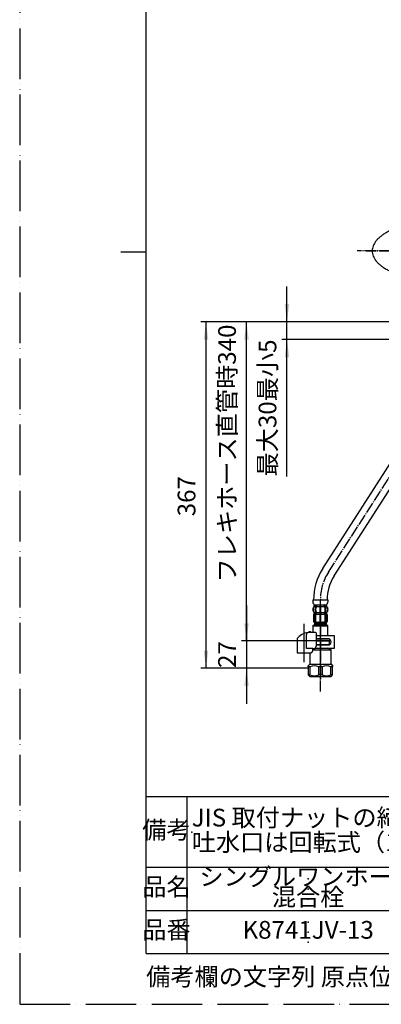
# Model space of a CAD drawing. Units: inches. Extents: x 0 to 1050, y 0 to 1485.
# Drawn here: x 0 to 357, y 0 to 972 of the extents above; entities that cross this region are included whole.
import ezdxf

# ---------------------------------------------------------------- set-up
doc = ezdxf.new("R2010")
doc.units = ezdxf.units.IN
doc.linetypes.add('DASH_CENTER', pattern=[14, 11, -1, 1, -1])
doc.linetypes.add('PHANTOM', pattern=[13, 10, -1, 0, -1, 0, -1])
doc.layers.add('1', color=7, linetype='Continuous')
doc.styles.add('CONVERTER_1', font='msmincho.ttc', dxfattribs={"width": 0.89})
doc.styles.add('CONVERTER_2', font='txt.shx', dxfattribs={"width": 0.9})
doc.dimstyles.new('ME10_DIM_1', dxfattribs={"dimtxt": 17.5, "dimasz": 17.5, "dimexe": 5, "dimexo": 0, "dimtad": 1, "dimdsep": 46, "dimtxsty": 'CONVERTER_2', "dimsah": 1, "dimcen": 0.09, "dimclrd": 2, "dimclre": 2, "dimclrt": 7, "dimadec": 0, "dimazin": 0, "dimtfac": 1, "dimtdec": 4, "dimtmove": 0, "dimatfit": 3, "dimfxl": 1, "dimtolj": 1, "dimtzin": 0, "dimarcsym": 0})
doc.dimstyles.new('ME10_DIM_10', dxfattribs={"dimtxt": 17.5, "dimasz": 17.5, "dimexe": 5, "dimexo": 0, "dimtad": 1, "dimdsep": 46, "dimtxsty": 'CONVERTER_1', "dimsah": 1, "dimcen": 0.09, "dimclrd": 2, "dimclre": 2, "dimclrt": 7, "dimadec": 0, "dimazin": 0, "dimtfac": 1, "dimtdec": 4, "dimtmove": 0, "dimatfit": 3, "dimfxl": 1, "dimtolj": 1, "dimtzin": 0, "dimarcsym": 0})
doc.dimstyles.new('ME10_DIM_11', dxfattribs={"dimtxt": 17.5, "dimasz": 17.5, "dimexe": 5, "dimexo": 0, "dimtad": 1, "dimdsep": 46, "dimtxsty": 'CONVERTER_2', "dimsah": 1, "dimcen": 0.09, "dimclrd": 2, "dimclre": 2, "dimclrt": 7, "dimadec": 0, "dimazin": 0, "dimtfac": 1, "dimtdec": 4, "dimtmove": 0, "dimatfit": 3, "dimfxl": 1, "dimtolj": 1, "dimtzin": 0, "dimarcsym": 0})
doc.dimstyles.new('ME10_DIM_6', dxfattribs={"dimtxt": 17.5, "dimasz": 17.5, "dimexe": 5, "dimexo": 0, "dimtad": 1, "dimdsep": 46, "dimtxsty": 'CONVERTER_1', "dimsah": 1, "dimcen": 0.09, "dimclrd": 2, "dimclre": 2, "dimclrt": 7, "dimadec": 0, "dimazin": 0, "dimtfac": 1, "dimtdec": 4, "dimtmove": 0, "dimatfit": 3, "dimfxl": 1, "dimtolj": 1, "dimtzin": 0, "dimarcsym": 0})

# ---------------------------------------------------------------- blocks, each defined once
blk = doc.blocks.new('_J__A4')
at = {"layer": '1', "color": 4, "linetype": 'PHANTOM'}
for p, q in [((0, 297), (0, 0)), ((0, 0), (210, 0))]:
    blk.add_line(p, q, dxfattribs=at)
at = {"layer": '1', "color": 7, "linetype": 'Continuous'}
for p, q in [((25, 148.5), (25, 287)), ((25, 10), (25, 148.5)), ((25, 41), (200, 41)), ((200, 27), (25, 27)), ((25, 10), (105, 10))]:
    blk.add_line(p, q, dxfattribs=at)
at = {"layer": '1', "color": 2, "linetype": 'Continuous'}
for p, q in [((25, 148.5), (20, 148.5)), ((33, 41), (33, 27)), ((33, 27), (33, 10)), ((25, 18.5), (81, 18.5))]:
    blk.add_line(p, q, dxfattribs=at)
at = {"layer": '1', "color": 4}
for p in [(34, 34), (57, 24.75), (57, 22.75), (57, 20.75), (57, 16.25), (57, 14.25), (57, 12.25)]:
    blk.add_point(p, dxfattribs=at)
at = {"layer": '1', "color": 2, "char_height": 3.5, "attachment_point": 5, "style": 'CONVERTER_1'}
for s, insert, line_spacing_factor in [('備考', (29, 34), 0.60024), ('品名', (29, 22.75), 0.960384), ('品番', (29, 14.25), 0.960384)]:
    blk.add_mtext(s, dxfattribs=dict(at, insert=insert, line_spacing_factor=line_spacing_factor))
at = {"layer": '1', "color": 250, "insert": (25, 5), "char_height": 3.5, "attachment_point": 4, "line_spacing_factor": 0.720288, "style": 'CONVERTER_1'}
blk.add_mtext('備考欄の文字列 原点位置=4', dxfattribs=at)
blk = doc.blocks.new('30-119E', base_point=(911.47, 907.99))
at = {"layer": '1', "color": 4, "linetype": 'PHANTOM'}
blk.add_line((342.28, 743.7), (455.1, 743.7), dxfattribs=at)
at = {"layer": '1', "color": 7, "linetype": 'Continuous'}
blk.add_open_spline([(372.22, 766.23), (371.26, 765.87), (369.32, 765.15), (366.22, 763.81), (362.93, 762.18), (359.67, 760.25), (356.72, 758.15), (354.22, 755.98), (352.09, 753.65), (350.43, 751.29), (349.19, 748.79), (348.46, 746.27), (348.19, 743.7), (348.46, 741.13), (349.19, 738.6), (350.43, 736.11), (352.09, 733.74), (354.22, 731.42), (356.72, 729.25), (359.67, 727.15), (362.93, 725.22), (366.22, 723.58), (369.32, 722.25), (371.26, 721.53), (372.22, 721.17)], degree=3, knots=[0, 0, 0, 0, 3.093797, 6.190606, 10.138619, 14.089368, 17.541868, 20.999219, 23.990708, 26.990238, 29.641492, 32.300308, 34.826254, 37.352199, 40.011015, 42.66227, 45.661799, 48.653289, 52.11064, 55.563139, 59.513888, 63.461901, 66.55871, 69.652508, 69.652508, 69.652508, 69.652508], dxfattribs=at)
blk = doc.blocks.new('33-108X-2K__7', base_point=(289.47, 349.2))
at = {"color": 7, "linetype": 'Continuous'}
for p, q in [((292.53, 394.05), (292.53, 392.85)), ((292.58, 392.6), (293.1, 392.6)), ((293.23, 394.05), (293.23, 392.85)), ((296.57, 394.05), (296.57, 374.2)), ((296.67, 394.3), (297.47, 394.3)), ((296.67, 392.6), (297.47, 392.6)), ((297.57, 374.2), (297.57, 394.05)), ((300.91, 392.85), (300.91, 394.05)), ((301.05, 392.6), (301.56, 392.6)), ((301.62, 392.85), (301.62, 394.05)), ((290.17, 384.3), (290.17, 378.1)), ((290.24, 384.3), (290.24, 378.1)), ((291.14, 385.61), (291.14, 386.48)), ((291.89, 377.9), (291.89, 384.5)), ((292.53, 385.56), (292.53, 386.54)), ((292.58, 386.8), (293.1, 386.8)), ((292.58, 385.3), (293.14, 385.3)), ((292.6, 377.9), (292.6, 384.5)), ((293.23, 385.2), (293.23, 386.54)), ((296.67, 386.8), (297.47, 386.8)), ((296.67, 385.3), (297.47, 385.3)), ((300.91, 386.54), (300.91, 385.2)), ((301.01, 385.3), (301.56, 385.3)), ((301.05, 386.8), (301.56, 386.8)), ((301.55, 384.5), (301.55, 377.9)), ((301.62, 386.54), (301.62, 385.56)), ((302.26, 384.5), (302.26, 377.9)), ((303, 386.48), (303, 385.61)), ((303.9, 378.1), (303.9, 384.3)), ((303.97, 378.1), (303.97, 384.3)), ((291.17, 376.76), (291.17, 374.2)), ((291.24, 377.3), (291.55, 377.3)), ((291.24, 376.76), (291.24, 374.2)), ((291.5, 376.81), (291.5, 374.2)), ((291.88, 376.81), (291.88, 374.2)), ((292.22, 377.31), (292.5, 377.13)), ((292.6, 377.1), (292.58, 377.1)), ((293.14, 377.1), (292.6, 377.1)), ((292.6, 377.1), (292.6, 374.2)), ((293.3, 377.2), (293.3, 374.2)), ((294.38, 376.81), (294.38, 374.2)), ((295.3, 376.81), (295.3, 374.2)), ((296.67, 377.1), (297.47, 377.1)), ((298.84, 374.2), (298.84, 376.81)), ((299.76, 374.2), (299.76, 376.81)), ((300.84, 374.2), (300.84, 377.2)), ((301.55, 377.1), (301.01, 377.1)), ((301.56, 377.1), (301.55, 377.1)), ((301.55, 374.2), (301.55, 377.1)), ((301.64, 377.13), (301.93, 377.31)), ((302.27, 374.2), (302.27, 376.81)), ((302.6, 377.3), (302.91, 377.3)), ((302.65, 374.2), (302.65, 376.81)), ((302.9, 374.2), (302.9, 376.76)), ((302.97, 374.2), (302.97, 376.76))]:
    blk.add_line(p, q, dxfattribs=at)
for centre, radius, start, end in [((293.79, 389.7), 4, 134.42142, -134.35981), ((290.64, 392.92), 0.5, -45.57858, 0), ((291.01, 394.2), 0.1, 22.07371, 90), ((290.64, 394.05), 0.5, 0, 22.07371), ((296.75, 389.7), 5.18, 146.24565, -146.24565), ((297.46, 389.7), 5.18, 146.24565, -146.24565), ((292.03, 392.85), 0.5, -33.75435, -18.12274), ((292.03, 394.05), 0.5, 17.496, 32.95136), ((292.03, 394.05), 0.5, 0, 17.496), ((292.03, 392.85), 0.5, -18.12274, 0), ((292.73, 394.05), 0.5, 0, 32.95136), ((292.73, 392.85), 0.5, -33.75435, 0), ((296.07, 394.05), 0.5, 0, 32.95136), ((298.07, 394.05), 0.5, 147.04864, 180), ((301.41, 394.05), 0.5, 147.04864, 180), ((301.41, 392.85), 0.5, 180, -146.24565), ((296.69, 389.7), 5.18, -33.75435, 33.75435), ((302.12, 394.05), 0.5, 162.504, 180), ((302.12, 392.85), 0.5, 180, -161.87726), ((302.12, 394.05), 0.5, 147.04864, 162.504), ((302.12, 392.85), 0.5, -161.87726, -146.24565), ((297.4, 389.7), 5.18, -33.75435, 33.75435), ((303.5, 394.05), 0.5, 157.92629, 180), ((303.5, 392.92), 0.5, 180, -134.42142), ((303.13, 394.2), 0.1, 90, 157.92629), ((300.35, 389.7), 4, -45.64019, 45.57858), ((291.07, 384.3), 0.9, 110.92483, 180), ((291.14, 384.3), 0.9, 110.77332, 180), ((290.57, 385.61), 0.5, -69.07517, 0), ((290.64, 385.61), 0.5, -69.22668, 0), ((290.64, 386.48), 0.5, 0, 45.64019), ((292.59, 384.5), 0.7, 117.90709, 180), ((292.03, 385.56), 0.5, -62.09291, -46.12872), ((292.03, 385.56), 0.5, -46.12872, 0), ((292.03, 386.54), 0.5, 18.12274, 33.75435), ((292.03, 386.54), 0.5, 0, 18.12274), ((292.6, 385.12), 0.183, 95.87104, 120.99167), ((293.3, 384.5), 0.7, 95.05242, 180), ((293.12, 385.18), 0.119, 43.22666, 78.73002), ((292.73, 386.54), 0.5, 0, 33.75435), ((293.3, 384.5), 0.7, 90, 95.05242), ((300.85, 384.5), 0.7, 84.94758, 90), ((301.41, 386.54), 0.5, 146.24565, 180), ((300.85, 384.5), 0.7, 0, 84.94758), ((301.03, 385.18), 0.119, 101.26998, 136.77334), ((301.55, 385.12), 0.183, 59.00833, 84.12896), ((302.12, 386.54), 0.5, 161.87726, 180), ((302.12, 385.56), 0.5, 180, -133.87128), ((302.12, 386.54), 0.5, 146.24565, 161.87726), ((302.12, 385.56), 0.5, -133.87128, -117.90709), ((301.56, 384.5), 0.7, 0, 62.09291), ((303.5, 386.48), 0.5, 134.35981, 180), ((303.5, 385.61), 0.5, 180, -110.77332), ((303.57, 385.61), 0.5, 180, -110.92483), ((303, 384.3), 0.9, 0, 69.22668), ((303.07, 384.3), 0.9, 0, 69.07517), ((291.07, 378.1), 0.9, 180, -106.60155), ((291.14, 378.1), 0.9, 180, -106.46775), ((290.67, 376.76), 0.5, 0, 73.39845), ((290.74, 376.76), 0.5, 0, 73.53225), ((291, 376.81), 0.5, 51.42039, 65.37568), ((291, 376.81), 0.5, 0, 51.42039), ((291.38, 376.81), 0.5, 51.42039, 65.37568), ((291.38, 376.81), 0.5, 0, 51.42039), ((292.59, 377.9), 0.7, 180, -122.1608), ((292.6, 377.28), 0.183, -122.1608, -95.87104), ((293.3, 377.9), 0.7, 180, -90), ((293.12, 377.22), 0.119, -78.73002, -43.22666), ((293.88, 376.81), 0.5, 51.42039, 65.37568), ((293.88, 376.81), 0.5, 0, 51.42039), ((294.8, 376.81), 0.5, 0, 65.37568), ((299.34, 376.81), 0.5, 114.62432, 180), ((300.26, 376.81), 0.5, 128.57961, 180), ((300.26, 376.81), 0.5, 114.62432, 128.57961), ((300.85, 377.9), 0.7, -90, 0), ((301.03, 377.22), 0.119, -136.77334, -101.26998), ((301.55, 377.28), 0.183, -84.12896, -57.8392), ((301.56, 377.9), 0.7, -57.8392, 0), ((302.77, 376.81), 0.5, 128.57961, 180), ((302.77, 376.81), 0.5, 114.62432, 128.57961), ((303.15, 376.81), 0.5, 128.57961, 180), ((303.15, 376.81), 0.5, 114.62432, 128.57961), ((303.4, 376.76), 0.5, 106.46775, 180), ((303.47, 376.76), 0.5, 106.60155, 180), ((303, 378.1), 0.9, -73.53225, 0), ((303.07, 378.1), 0.9, -73.39845, 0)]:
    blk.add_arc(centre, radius, start, end, dxfattribs=at)
at = {"layer": '1', "color": 7, "linetype": 'Continuous'}
for p, q in [((289.49, 399.2), (304.66, 399.2)), ((291.07, 393.71), (291.07, 393.14)), ((291.14, 394.2), (291.89, 394.2)), ((291.14, 394.05), (291.14, 392.92)), ((291.14, 392.7), (292.5, 392.7)), ((291.89, 394.2), (292.5, 394.2)), ((292.58, 394.3), (293.1, 394.3)), ((293.23, 394.2), (296.55, 394.2)), ((293.23, 392.7), (296.57, 392.7)), ((297.57, 392.7), (300.91, 392.7)), ((297.6, 394.2), (300.91, 394.2)), ((301.05, 394.3), (301.56, 394.3)), ((301.64, 394.2), (302.26, 394.2)), ((301.64, 392.7), (303, 392.7)), ((302.26, 394.2), (303, 394.2)), ((303, 392.92), (303, 394.05)), ((303.07, 393.14), (303.07, 393.71)), ((291.07, 386.26), (291.07, 385.61)), ((291.07, 385.2), (291.14, 385.2)), ((291.14, 386.7), (292.5, 386.7)), ((291.14, 385.2), (292.37, 385.2)), ((293.23, 386.7), (296.57, 386.7)), ((293.3, 385.2), (296.57, 385.2)), ((297.57, 386.7), (300.91, 386.7)), ((297.57, 385.2), (300.85, 385.2)), ((301.64, 386.7), (303, 386.7)), ((301.77, 385.2), (303, 385.2)), ((303, 385.2), (303.07, 385.2)), ((303.07, 385.61), (303.07, 386.26)), ((291.07, 377.2), (291.31, 377.2)), ((291.88, 377.2), (292.39, 377.2)), ((293.3, 377.2), (294.19, 377.2)), ((294.27, 377.3), (294.89, 377.3)), ((295.3, 377.2), (296.57, 377.2)), ((297.57, 377.2), (298.84, 377.2)), ((299.25, 377.3), (299.87, 377.3)), ((299.95, 377.2), (300.84, 377.2)), ((301.76, 377.2), (302.27, 377.2)), ((302.84, 377.2), (303.07, 377.2))]:
    blk.add_line(p, q, dxfattribs=at)
for centre, radius, start, end in [((297.47, 398.67), 8, 176.22333, -144.26071), ((296.67, 398.67), 8, -35.73603, 3.77667), ((293.47, 389.7), 4, 130.12864, -130.12864), ((290.57, 393.14), 0.5, -49.87136, 0), ((290.57, 393.71), 0.5, 0, 35.73929), ((303.57, 393.71), 0.5, 144.26397, 180), ((303.57, 393.14), 0.5, 180, -130.12864), ((300.67, 389.7), 4, -49.87136, 49.87136), ((290.57, 386.26), 0.5, 0, 49.87136), ((303.57, 386.26), 0.5, 130.12864, 180)]:
    blk.add_arc(centre, radius, start, end, dxfattribs=at)
blk = doc.blocks.new('33-108X-1__8', base_point=(389.07, 480.97))
at = {"layer": '1', "color": 7, "linetype": 'Continuous'}
for p, q in [((382.37, 631.38), (382.37, 571.69)), ((395.77, 571.65), (395.77, 631.38)), ((299.38, 430.24), (375.49, 548.52)), ((310.65, 422.99), (386.76, 541.27))]:
    blk.add_line(p, q, dxfattribs=at)
for centre, radius, start, end in [((339.07, 571.95), 43.3, -32.7582, -0.33894), ((339.07, 571.95), 43.3, -0.33894, -0.31541), ((339.07, 571.95), 56.7, -32.7582, -0.31541), ((347.07, 399.56), 56.7, 147.2418, -179.63583), ((347.07, 399.56), 43.3, 147.2418, -179.52312)]:
    blk.add_arc(centre, radius, start, end, dxfattribs=at)
blk = doc.blocks.new('33-70K__9', base_point=(1791.7, 1329.45))
at = {"color": 7, "linetype": 'Continuous'}
for p, q in [((290.07, 374.2), (289.57, 373.7)), ((289.57, 373.7), (304.57, 373.7)), ((289.57, 373.7), (289.57, 367.12)), ((304.57, 373.7), (304.07, 374.2)), ((304.57, 363.7), (304.57, 373.7)), ((293.14, 360.7), (304.57, 360.7)), ((306.07, 360.7), (304.57, 360.7)), ((306.07, 358.7), (306.07, 360.7)), ((293.14, 358.7), (302.67, 358.7)), ((302.67, 358.7), (303.82, 358.7)), ((303.82, 358.7), (306.07, 358.7))]:
    blk.add_line(p, q, dxfattribs=at)
at = {"layer": '1', "color": 7, "linetype": 'Continuous'}
blk.add_line((290.07, 374.2), (304.07, 374.2), dxfattribs=at)
blk = doc.blocks.new('33-108AX__11', base_point=(-641.97, 1186.5))
blk.add_blockref('33-70K__9', (1791.7, 1329.45))
at = {"layer": '1'}
for name, p in [('33-108X-1__8', (389.07, 480.97)), ('33-108X-2K__7', (289.47, 349.2))]:
    blk.add_blockref(name, p, dxfattribs=at)
blk = doc.blocks.new('71-31K__13', base_point=(423.03, 532.9))
at = {"layer": '1', "color": 7, "linetype": 'Continuous'}
for p, q in [((311.07, 363.7), (293.14, 363.7)), ((304.57, 360.7), (293.14, 360.7)), ((311.07, 351.7), (311.07, 363.7)), ((292.1, 351.7), (311.07, 351.7)), ((293.14, 354.7), (304.57, 354.7))]:
    blk.add_line(p, q, dxfattribs=at)
blk.add_arc((304.57, 357.7), 3, -90, 90, dxfattribs=at)
blk = doc.blocks.new('88-153BK__14', base_point=(59.7, 678.5))
at = {"color": 7, "linetype": 'Continuous'}
for p, q in [((274.07, 360.96), (274.07, 360.12)), ((291.85, 351.12), (293.14, 354.12))]:
    blk.add_line(p, q, dxfattribs=at)
for centre, radius, start, end in [((286.82, 350.85), 16.27, 119.55194, 141.58396), ((286.82, 350.85), 16.27, 96.29762, 119.55194), ((286.82, 350.85), 16.27, 94.40555, 96.29762), ((286.82, 350.85), 16.27, 90, 94.40555), ((292.14, 366.12), 1, 0, 90)]:
    blk.add_arc(centre, radius, start, end, dxfattribs=at)
at = {"layer": '1', "color": 7, "linetype": 'Continuous'}
for p, q in [((274.07, 360.12), (274.07, 347.12)), ((283.26, 351.12), (283.26, 365.04)), ((285.57, 367.62), (285.57, 367.08)), ((287.57, 367.62), (285.57, 367.62)), ((287.57, 367.12), (286.82, 367.12)), ((287.57, 367.12), (287.57, 367.62)), ((292.14, 367.12), (287.57, 367.12)), ((293.14, 354.12), (293.14, 366.12)), ((289.54, 351.12), (283.26, 351.12)), ((289.54, 351.12), (291.85, 351.12)), ((289.54, 349.12), (289.54, 351.12)), ((274.07, 347.12), (288.07, 347.12)), ((288.07, 347.12), (288.07, 347.15))]:
    blk.add_line(p, q, dxfattribs=at)
at = {"layer": '1', "color": 4, "linetype": 'PHANTOM'}
blk.add_line((281.07, 345.31), (281.07, 368.91), dxfattribs=at)
at = {"layer": '1', "color": 7, "linetype": 'Continuous'}
blk.add_arc((285.26, 365.04), 2, 96.29762, 180, dxfattribs=at)
blk.add_open_spline([(288.07, 347.15), (288.08, 347.15), (288.09, 347.15), (288.1, 347.15), (288.11, 347.16), (288.12, 347.16), (288.13, 347.16), (288.13, 347.16), (288.14, 347.16), (288.15, 347.16), (288.16, 347.17), (288.16, 347.17), (288.17, 347.17), (288.18, 347.17), (288.19, 347.17), (288.19, 347.17), (288.2, 347.18), (288.21, 347.18), (288.22, 347.18), (288.22, 347.18), (288.23, 347.19), (288.24, 347.19), (288.25, 347.19), (288.25, 347.19), (288.26, 347.19), (288.27, 347.2), (288.28, 347.2), (288.28, 347.2), (288.29, 347.2), (288.3, 347.21), (288.31, 347.21), (288.31, 347.21), (288.32, 347.21), (288.33, 347.22), (288.33, 347.22), (288.34, 347.22), (288.35, 347.22), (288.36, 347.23), (288.36, 347.23), (288.37, 347.23), (288.38, 347.24), (288.38, 347.24), (288.39, 347.24), (288.4, 347.24), (288.4, 347.25), (288.41, 347.25), (288.42, 347.25), (288.43, 347.26), (288.43, 347.26), (288.44, 347.26), (288.45, 347.27), (288.45, 347.27), (288.46, 347.27), (288.47, 347.28), (288.48, 347.28), (288.48, 347.28), (288.49, 347.29), (288.5, 347.29), (288.5, 347.29), (288.51, 347.3), (288.52, 347.3), (288.52, 347.3), (288.53, 347.31), (288.54, 347.31), (288.54, 347.32), (288.55, 347.32), (288.56, 347.32), (288.57, 347.33), (288.57, 347.33), (288.58, 347.33), (288.59, 347.34), (288.59, 347.34), (288.6, 347.35), (288.61, 347.35), (288.61, 347.35), (288.62, 347.36), (288.63, 347.36), (288.63, 347.37), (288.64, 347.37), (288.65, 347.38), (288.65, 347.38), (288.66, 347.38), (288.66, 347.39), (288.67, 347.39), (288.68, 347.4), (288.68, 347.4), (288.69, 347.41), (288.7, 347.41), (288.7, 347.42), (288.71, 347.42), (288.72, 347.42), (288.72, 347.43), (288.73, 347.43), (288.74, 347.44), (288.74, 347.44), (288.75, 347.45), (288.76, 347.45), (288.76, 347.46), (288.77, 347.46), (288.77, 347.47), (288.78, 347.47), (288.79, 347.48), (288.79, 347.48), (288.8, 347.49), (288.81, 347.49), (288.81, 347.5), (288.82, 347.5), (288.82, 347.51), (288.83, 347.51), (288.84, 347.52), (288.84, 347.52), (288.85, 347.53), (288.85, 347.53), (288.86, 347.54), (288.87, 347.54), (288.87, 347.55), (288.88, 347.55), (288.88, 347.56), (288.89, 347.56), (288.9, 347.57), (288.9, 347.58), (288.91, 347.58), (288.91, 347.59), (288.92, 347.59), (288.92, 347.59), (288.92, 347.59), (288.93, 347.6), (288.93, 347.6), (288.94, 347.61), (288.94, 347.62), (288.95, 347.62), (288.95, 347.63), (288.96, 347.63), (288.97, 347.64), (288.97, 347.64), (288.98, 347.65), (288.98, 347.66), (288.99, 347.66), (288.99, 347.67), (289, 347.67), (289, 347.68), (289.01, 347.69), (289.01, 347.69), (289.02, 347.7), (289.03, 347.7), (289.03, 347.71), (289.04, 347.72), (289.04, 347.72), (289.05, 347.73), (289.05, 347.74), (289.06, 347.74), (289.06, 347.75), (289.07, 347.75), (289.07, 347.76), (289.08, 347.77), (289.08, 347.77), (289.09, 347.78), (289.09, 347.79), (289.1, 347.79), (289.1, 347.8), (289.11, 347.81), (289.11, 347.81), (289.12, 347.82), (289.12, 347.83), (289.13, 347.83), (289.13, 347.84), (289.14, 347.85), (289.14, 347.85), (289.15, 347.86), (289.15, 347.87), (289.16, 347.87), (289.16, 347.88), (289.17, 347.89), (289.17, 347.89), (289.18, 347.9), (289.18, 347.91), (289.18, 347.91), (289.19, 347.92), (289.19, 347.93), (289.2, 347.94), (289.2, 347.94), (289.21, 347.95), (289.21, 347.96), (289.22, 347.96), (289.22, 347.97), (289.22, 347.98), (289.23, 347.98), (289.23, 347.99), (289.24, 348), (289.24, 348.01), (289.25, 348.01), (289.25, 348.02), (289.25, 348.03), (289.26, 348.04), (289.26, 348.04), (289.27, 348.05), (289.27, 348.06), (289.27, 348.07), (289.28, 348.07), (289.28, 348.08), (289.29, 348.09), (289.29, 348.1), (289.29, 348.1), (289.3, 348.11), (289.3, 348.12), (289.31, 348.12), (289.31, 348.13), (289.31, 348.14), (289.32, 348.15), (289.32, 348.16), (289.32, 348.16), (289.33, 348.17), (289.33, 348.18), (289.33, 348.19), (289.34, 348.19), (289.34, 348.2), (289.35, 348.21), (289.35, 348.22), (289.35, 348.22), (289.36, 348.23), (289.36, 348.24), (289.36, 348.25), (289.37, 348.26), (289.37, 348.26), (289.37, 348.27), (289.38, 348.28), (289.38, 348.29), (289.38, 348.3), (289.38, 348.3), (289.39, 348.31), (289.39, 348.32), (289.39, 348.33), (289.4, 348.34), (289.4, 348.34), (289.4, 348.35), (289.41, 348.36), (289.41, 348.37), (289.41, 348.38), (289.41, 348.38), (289.42, 348.39), (289.42, 348.4), (289.42, 348.41), (289.42, 348.42), (289.43, 348.42), (289.43, 348.43), (289.43, 348.44), (289.44, 348.45), (289.44, 348.46), (289.44, 348.47), (289.44, 348.47), (289.45, 348.48), (289.45, 348.49), (289.45, 348.5), (289.45, 348.51), (289.45, 348.52), (289.46, 348.52), (289.46, 348.53), (289.46, 348.54), (289.46, 348.55), (289.47, 348.56), (289.47, 348.56), (289.47, 348.57), (289.47, 348.58), (289.47, 348.59), (289.48, 348.6), (289.48, 348.61), (289.48, 348.62), (289.48, 348.62), (289.48, 348.63), (289.49, 348.64), (289.49, 348.65), (289.49, 348.66), (289.49, 348.67), (289.49, 348.67), (289.49, 348.68), (289.5, 348.69), (289.5, 348.7), (289.5, 348.71), (289.5, 348.72), (289.5, 348.73), (289.5, 348.73), (289.51, 348.74), (289.51, 348.75), (289.51, 348.76), (289.51, 348.77), (289.51, 348.78), (289.51, 348.79), (289.51, 348.79), (289.51, 348.8), (289.52, 348.81), (289.52, 348.82), (289.52, 348.83), (289.52, 348.84), (289.52, 348.85), (289.52, 348.85), (289.52, 348.86), (289.52, 348.87), (289.52, 348.88), (289.53, 348.89), (289.53, 348.9), (289.53, 348.91), (289.53, 348.92), (289.53, 348.92), (289.53, 348.93), (289.53, 348.94), (289.53, 348.95), (289.53, 348.96), (289.53, 348.96), (289.53, 348.97), (289.53, 348.98), (289.53, 348.99), (289.53, 348.99), (289.53, 349), (289.53, 349.01), (289.53, 349.02), (289.53, 349.02), (289.54, 349.03), (289.54, 349.04), (289.54, 349.04), (289.54, 349.05), (289.54, 349.06), (289.54, 349.07), (289.54, 349.07), (289.54, 349.08), (289.54, 349.09), (289.54, 349.1), (289.54, 349.11), (289.54, 349.12), (289.54, 349.12)], degree=3, knots=[0, 0, 0, 0, 0.017036, 0.034072, 0.041113, 0.048154, 0.055195, 0.062236, 0.070021, 0.077806, 0.085591, 0.093376, 0.101161, 0.108947, 0.116732, 0.124517, 0.132321, 0.140124, 0.147928, 0.155731, 0.163535, 0.171339, 0.179142, 0.186946, 0.194671, 0.202396, 0.210121, 0.217847, 0.225572, 0.233297, 0.241022, 0.248747, 0.256455, 0.264162, 0.271869, 0.279576, 0.287283, 0.294991, 0.302697, 0.310404, 0.317761, 0.325118, 0.332475, 0.339832, 0.347876, 0.355921, 0.363966, 0.372011, 0.379716, 0.387422, 0.395129, 0.402835, 0.410541, 0.418247, 0.425953, 0.433659, 0.441382, 0.449105, 0.456828, 0.464551, 0.472275, 0.479998, 0.487721, 0.495444, 0.503327, 0.511211, 0.519095, 0.526978, 0.534862, 0.542746, 0.550629, 0.558513, 0.56638, 0.574246, 0.582113, 0.58998, 0.597846, 0.605713, 0.613579, 0.621446, 0.628853, 0.636259, 0.643666, 0.651072, 0.659386, 0.667701, 0.676015, 0.68433, 0.692195, 0.70006, 0.707926, 0.715791, 0.723657, 0.731522, 0.739387, 0.747253, 0.755134, 0.763015, 0.770896, 0.778777, 0.786658, 0.794539, 0.80242, 0.810301, 0.818373, 0.826444, 0.834515, 0.842587, 0.850658, 0.85873, 0.866801, 0.874873, 0.882945, 0.891016, 0.89887, 0.906723, 0.914577, 0.92243, 0.930284, 0.938137, 0.94599, 0.953843, 0.961696, 0.969549, 0.970557, 0.971565, 0.979618, 0.987672, 0.995726, 1.003779, 1.011832, 1.019886, 1.027939, 1.035993, 1.044046, 1.0521, 1.060167, 1.068235, 1.076303, 1.084372, 1.092442, 1.100513, 1.108585, 1.116657, 1.124729, 1.132801, 1.141074, 1.149347, 1.157619, 1.16589, 1.17416, 1.182431, 1.190701, 1.198971, 1.207227, 1.215484, 1.22374, 1.231997, 1.240254, 1.248511, 1.256768, 1.265026, 1.272785, 1.280545, 1.288305, 1.296064, 1.304807, 1.313551, 1.322294, 1.331038, 1.339293, 1.347549, 1.355804, 1.36406, 1.372316, 1.380571, 1.388827, 1.397083, 1.405352, 1.413621, 1.42189, 1.430159, 1.438428, 1.446697, 1.454967, 1.463236, 1.471689, 1.480142, 1.488595, 1.497048, 1.505501, 1.513954, 1.522407, 1.53086, 1.539299, 1.547739, 1.556178, 1.564617, 1.573057, 1.581496, 1.589935, 1.598375, 1.606386, 1.614398, 1.622409, 1.63042, 1.639278, 1.648136, 1.656993, 1.665851, 1.67429, 1.682728, 1.691167, 1.699605, 1.708044, 1.716482, 1.724921, 1.733359, 1.74181, 1.750262, 1.758713, 1.767164, 1.775615, 1.784066, 1.792518, 1.800969, 1.809567, 1.818165, 1.826763, 1.835362, 1.84396, 1.852558, 1.861156, 1.869754, 1.87834, 1.886925, 1.895511, 1.904096, 1.912682, 1.921267, 1.929853, 1.938438, 1.94671, 1.954982, 1.963255, 1.971527, 1.980417, 1.989306, 1.998196, 2.007086, 2.01567, 2.024255, 2.03284, 2.041425, 2.05001, 2.058594, 2.067179, 2.075764, 2.084361, 2.092958, 2.101555, 2.110152, 2.118749, 2.127346, 2.135943, 2.14454, 2.153232, 2.161923, 2.170615, 2.179306, 2.187998, 2.19669, 2.205381, 2.214073, 2.222752, 2.231432, 2.240111, 2.248791, 2.25747, 2.26615, 2.274829, 2.283508, 2.292021, 2.300534, 2.309046, 2.317559, 2.326397, 2.335234, 2.344072, 2.35291, 2.361589, 2.370268, 2.378947, 2.387626, 2.396305, 2.404984, 2.413664, 2.422343, 2.431034, 2.439725, 2.448416, 2.457107, 2.465798, 2.474489, 2.48318, 2.491871, 2.499141, 2.506412, 2.513683, 2.520954, 2.528224, 2.535495, 2.542766, 2.550036, 2.557298, 2.564559, 2.571821, 2.579083, 2.586344, 2.593606, 2.600867, 2.608129, 2.615386, 2.622643, 2.6299, 2.637157, 2.65167, 2.666184, 2.666184, 2.666184, 2.666184], dxfattribs=at)
blk = doc.blocks.new('30-69D-C2K__15', base_point=(285.07, 320.7))
at = {"color": 7, "linetype": 'Continuous'}
for p, q in [((304.57, 355.2), (306.07, 355.2)), ((306.07, 355.2), (306.07, 358.7))]:
    blk.add_line(p, q, dxfattribs=at)
at = {"layer": '1', "color": 4, "linetype": 'PHANTOM'}
blk.add_line((297.07, 374.7), (297.07, 320.7), dxfattribs=at)
at = {"layer": '1', "color": 7, "linetype": 'Continuous'}
for p, q in [((289.54, 349.97), (307.57, 349.97)), ((292.1, 351.7), (304.57, 351.7)), ((293.14, 358.7), (306.07, 358.7)), ((293.14, 355.2), (304.57, 355.2)), ((304.57, 355.2), (304.57, 354.7)), ((307.57, 349.97), (304.57, 351.7)), ((307.57, 335.7), (307.57, 349.97)), ((286.57, 347.12), (286.57, 335.7)), ((285.07, 334.2), (286.57, 335.7)), ((285.07, 333.2), (285.07, 334.2)), ((285.07, 333.2), (285.07, 331.7)), ((286.74, 333.2), (285.07, 333.2)), ((285.07, 331.7), (285.07, 325.2)), ((286.57, 335.7), (297.07, 335.7)), ((286.74, 333.2), (286.74, 325.2)), ((297.07, 333.2), (295.4, 333.2)), ((295.4, 325.2), (295.4, 333.2)), ((297.07, 335.7), (307.57, 335.7)), ((298.74, 333.2), (297.07, 333.2)), ((298.74, 333.2), (298.74, 325.2)), ((307.4, 325.2), (307.4, 333.2)), ((309.07, 333.2), (307.4, 333.2)), ((307.57, 335.7), (309.07, 334.2)), ((309.07, 334.2), (309.07, 333.2)), ((309.07, 325.2), (309.07, 333.2)), ((286.74, 325.2), (285.07, 325.2)), ((285.07, 325.2), (286.57, 323.7)), ((286.57, 323.7), (297.07, 323.7)), ((297.07, 325.2), (295.4, 325.2)), ((298.74, 325.2), (297.07, 325.2)), ((297.07, 323.7), (307.57, 323.7)), ((309.07, 325.2), (307.4, 325.2)), ((307.57, 323.7), (309.07, 325.2))]:
    blk.add_line(p, q, dxfattribs=at)
for centre, radius, start, end in [((291.07, 324.32), 9.87, 63.99218, 116.00782), ((303.07, 324.32), 9.87, 63.99218, 116.00782), ((291.07, 334.07), 9.88, -116.00782, -63.99218), ((303.07, 334.07), 9.88, -116.00782, -63.99218)]:
    blk.add_arc(centre, radius, start, end, dxfattribs=at)
blk = doc.blocks.new('30-69DX-1S', base_point=(1050, 1485))
at = {"layer": '1', "color": 4, "linetype": 'PHANTOM'}
blk.add_line((297.07, 320.7), (297.07, 381.7), dxfattribs=at)
for name, p in [('88-153BK__14', (59.7, 678.5)), ('71-31K__13', (423.03, 532.9))]:
    blk.add_blockref(name, p)
at = {"layer": '1'}
blk.add_blockref('30-69D-C2K__15', (285.07, 320.7), dxfattribs=at)
blk = doc.blocks.new('*D140')
at = {"layer": '1', "color": 2, "linetype": 'Continuous'}
for p, q in [((374.07, 673.7), (179.07, 673.7)), ((184.07, 673.7), (184.07, 331.7)), ((285.07, 331.7), (179.07, 331.7))]:
    blk.add_line(p, q, dxfattribs=at)
at = {"layer": '1', "color": 2}
for points in [[(186.38, 656.2), (181.77, 656.2), (184.07, 673.7)], [(181.77, 349.2), (186.38, 349.2), (184.07, 331.7)]]:
    blk.add_solid(points, dxfattribs=at)
at = {"layer": '1', "color": 7, "insert": (179.07, 481.7), "char_height": 17.5, "attachment_point": 7, "rotation": 90, "line_spacing_factor": 0.60024, "style": 'CONVERTER_2'}
blk.add_mtext('367', dxfattribs=at)
blk = doc.blocks.new('*D645')
at = {"layer": '1', "color": 2, "linetype": 'Continuous'}
for p, q in [((264.07, 673.7), (264.07, 708.7)), ((375.32, 673.7), (259.07, 673.7)), ((264.07, 656.2), (264.07, 673.7)), ((364.57, 656.2), (259.07, 656.2)), ((264.07, 521.03), (264.07, 656.2))]:
    blk.add_line(p, q, dxfattribs=at)
at = {"layer": '1', "color": 2}
for points in [[(261.77, 691.2), (266.38, 691.2), (264.07, 673.7)], [(266.38, 638.7), (261.77, 638.7), (264.07, 656.2)]]:
    blk.add_solid(points, dxfattribs=at)
at = {"layer": '1', "color": 7, "insert": (259.07, 521.03), "char_height": 17.5, "attachment_point": 7, "rotation": 90, "line_spacing_factor": 0.60024, "style": 'CONVERTER_1'}
blk.add_mtext('最大30最小5', dxfattribs=at)
blk = doc.blocks.new('*D1049')
at = {"layer": '1', "color": 2, "linetype": 'Continuous'}
for p, q in [((374.07, 673.7), (219.07, 673.7)), ((224.07, 358.7), (224.07, 673.7)), ((306.07, 358.7), (219.07, 358.7))]:
    blk.add_line(p, q, dxfattribs=at)
at = {"layer": '1', "color": 2}
for points in [[(226.38, 656.2), (221.77, 656.2), (224.07, 673.7)], [(221.77, 376.2), (226.38, 376.2), (224.07, 358.7)]]:
    blk.add_solid(points, dxfattribs=at)
at = {"layer": '1', "color": 7, "insert": (219.07, 416.45), "char_height": 17.5, "attachment_point": 7, "rotation": 90, "line_spacing_factor": 0.60024, "style": 'CONVERTER_1'}
blk.add_mtext('フレキホース直管時340', dxfattribs=at)
blk = doc.blocks.new('*D1150')
at = {"layer": '1', "color": 2, "linetype": 'Continuous'}
for p, q in [((224.07, 393.7), (224.07, 358.7)), ((306.07, 358.7), (219.07, 358.7)), ((224.07, 358.7), (224.07, 331.7)), ((285.07, 331.7), (219.07, 331.7)), ((224.07, 331.7), (224.07, 296.7))]:
    blk.add_line(p, q, dxfattribs=at)
at = {"layer": '1', "color": 2}
for points in [[(221.77, 376.2), (226.38, 376.2), (224.07, 358.7)], [(226.38, 314.2), (221.77, 314.2), (224.07, 331.7)]]:
    blk.add_solid(points, dxfattribs=at)
at = {"layer": '1', "color": 7, "insert": (219.07, 332.07), "char_height": 17.5, "attachment_point": 7, "rotation": 90, "line_spacing_factor": 0.60024, "style": 'CONVERTER_2'}
blk.add_mtext('27', dxfattribs=at)

msp = doc.modelspace()

# ---------------------------------------------------------------- linework, layer by layer
at = {"layer": '1', "color": 2, "linetype": 'DASH_CENTER'}
for p, q in [((463.722, 743.699), (333.282, 743.699)), ((305.019, 426.614), (381.121, 544.891)), ((297.072, 308.699), (297.072, 398.841)), ((281.072, 337.649), (281.072, 375.549))]:
    msp.add_line(p, q, dxfattribs=at)
msp.add_arc((347.067, 399.559), 50, 147.241801, -179.176586, dxfattribs=at)

# ---------------------------------------------------------------- block references
for name, p in [('30-119E', (911.472, 907.989)), ('33-108AX__11', (-641.97, 1186.504))]:
    msp.add_blockref(name, p)
at = {"layer": '1', "xscale": 5, "yscale": 5, "zscale": 5}
msp.add_blockref('_J__A4', (0, 0), dxfattribs=at)
at = {"layer": '1'}
msp.add_blockref('30-69DX-1S', (1050, 1485), dxfattribs=at)

# ---------------------------------------------------------------- texts
at = {"color": 7, "char_height": 17.5, "attachment_point": 5, "line_spacing_factor": 1.320528, "style": 'CONVERTER_1'}
for s, insert in [('シングルワンホール', (285, 123.75)), ('混合栓', (285, 103.75))]:
    msp.add_mtext(s, dxfattribs=dict(at, insert=insert))
at = {"layer": '1', "color": 7, "char_height": 17.5}
for s, insert, attachment_point, line_spacing_factor, style in [('JIS 取付ナットの締付にはナット締付工具R356を使用する事。', (170, 182), 4, 0.90036, 'CONVERTER_1'), ('吐水口は回転式（120{\\Fgdt;~}）', (170, 160), 4, 0.90036, 'CONVERTER_1'), ('K8741JV-13', (285, 71.25), 5, 0.720288, 'CONVERTER_2')]:
    msp.add_mtext(s, dxfattribs=dict(at, insert=insert, attachment_point=attachment_point, line_spacing_factor=line_spacing_factor, style=style))

# ---------------------------------------------------------------- dimensions: what is measured, and where the dimension line sits
at = {"layer": '1'}
for base, p1, p2, text, dimstyle, picture, middle in [((264.072, 656.203), (375.322, 673.699), (364.572, 656.203), '最大30最小5', 'ME10_DIM_6', '*D645', (250.322, 577.026)), ((184.072, 673.699), (285.072, 331.699), (374.072, 673.699), '367', 'ME10_DIM_1', '*D140', (170.322, 502.699)), ((224.072, 358.699), (374.072, 673.699), (306.072, 358.699), 'フレキホース直管時340', 'ME10_DIM_10', '*D1049', (210.322, 516.199))]:
    dim = msp.add_linear_dim(base=base, p1=p1, p2=p2, angle=90, text=text, dimstyle=dimstyle, dxfattribs=at)
    dim.commit()
    dim.dimension.update_dxf_attribs({"geometry": picture, "text_midpoint": middle, "text_rotation": 90})
dim = msp.add_linear_dim(base=(224.072, 358.699), p1=(285.072, 331.699), p2=(306.072, 358.699), angle=90, dimstyle='ME10_DIM_11', dxfattribs=at)
dim.commit()
dim.dimension.update_dxf_attribs({"geometry": '*D1150', "text_midpoint": (210.322, 345.199), "text_rotation": 90})

doc.saveas('drawing.dxf')
